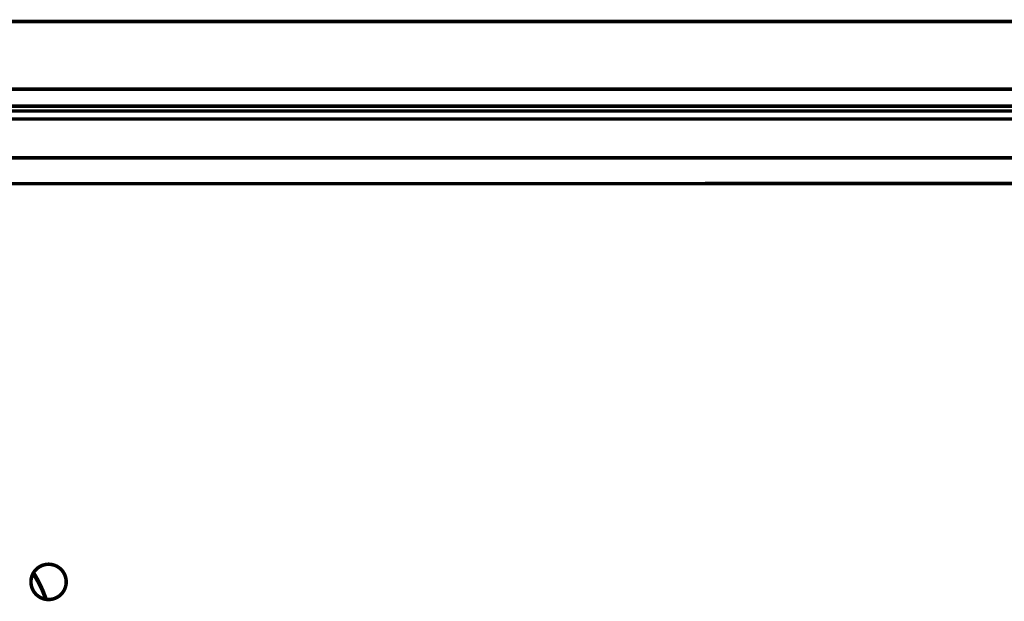
# Model space of a CAD drawing. Extents: x -274 to 844, y -935 to 1067.
# Drawn here: x 570 to 710, y -338 to -255 of the extents above; entities that cross this region are included whole.
import ezdxf

# ---------------------------------------------------------------- set-up
doc = ezdxf.new("R2010")
doc.units = 0
doc.header["$MEASUREMENT"] = 0
doc.layers.add('2', color=7, linetype='CONTINUOUS')
doc.layers.add('7', color=7, linetype='CONTINUOUS')

msp = doc.modelspace()

# ---------------------------------------------------------------- linework, layer by layer
at = {"layer": '2', "color": 2, "linetype": 'CONTINUOUS', "const_width": 0.5}
for points in [[(576.5941, -335.06816, 1), (571.5941, -335.06816)], [(571.5941, -335.06816, 1), (576.5941, -335.06816)]]:
    msp.add_lwpolyline(points, format="xyb", dxfattribs=at)
at = {"layer": '2', "color": 3, "linetype": 'CONTINUOUS', "const_width": 0.5}
for points in [[(573.77049, -337.54087, 0.058564875), (571.96802, -333.74481)], [(573.70416, -337.53135, 0.056935282), (571.89727, -333.86647)]]:
    msp.add_lwpolyline(points, format="xyb", dxfattribs=at)
at = {"layer": '7', "color": 1, "linetype": 'CONTINUOUS', "const_width": 0.5}
for points in [[(361.03364, -255.68521), (823.63364, -255.67959)], [(823.63375, -265.27959), (361.03376, -265.28521)], [(361.03407, -267.68727), (823.63406, -267.68165)], [(590.7871, -267.69271), (590.71732, -267.69284)], [(590.86883, -267.69259), (590.7871, -267.69271)], [(590.96015, -267.69248), (590.86883, -267.69259)], [(590.86906, -267.69423), (590.9604, -267.69434)], [(591.05945, -267.69238), (590.96015, -267.69248)], [(590.9604, -267.69434), (591.05973, -267.69444)], [(591.16448, -267.69229), (591.05945, -267.69238)], [(591.05973, -267.69444), (591.16479, -267.69452)], [(591.27358, -267.69221), (591.16448, -267.69229)], [(591.16479, -267.69452), (591.2739, -267.6946)], [(591.38517, -267.69214), (591.27358, -267.69221)], [(591.2739, -267.6946), (591.38551, -267.69467)], [(591.49895, -267.69208), (591.38517, -267.69214)], [(591.38551, -267.69467), (591.49931, -267.69472)], [(591.61863, -267.69203), (591.49895, -267.69208)], [(591.49931, -267.69472), (591.619, -267.69477)], [(591.74841, -267.69199), (591.61863, -267.69203)], [(591.619, -267.69477), (591.7488, -267.69482)], [(591.88741, -267.69195), (591.74841, -267.69199)], [(591.7488, -267.69482), (591.8878, -267.69485)], [(592.03458, -267.69192), (591.88741, -267.69195)], [(591.8878, -267.69485), (592.03499, -267.69488)], [(592.18852, -267.6919), (592.03458, -267.69192)], [(592.03499, -267.69488), (592.18892, -267.6949)], [(592.34825, -267.6919), (592.18852, -267.6919)], [(592.18892, -267.6949), (592.34865, -267.69491)], [(592.51171, -267.69191), (592.34825, -267.6919)], [(592.34865, -267.69491), (592.51212, -267.6949)], [(592.67697, -267.69193), (592.51171, -267.69191)], [(592.51212, -267.6949), (592.67737, -267.69488)], [(592.84166, -267.69197), (592.67697, -267.69193)], [(592.67737, -267.69488), (592.84205, -267.69485)], [(593.00331, -267.69203), (592.84166, -267.69197)], [(592.84205, -267.69485), (593.00368, -267.6948)], [(593.15964, -267.69209), (593.00331, -267.69203)], [(593.00368, -267.6948), (593.16, -267.69474)], [(593.30798, -267.69217), (593.15964, -267.69209)], [(593.16, -267.69474), (593.30834, -267.69467)], [(593.44661, -267.69227), (593.30798, -267.69217)], [(593.30834, -267.69467), (593.44692, -267.69459)], [(593.57318, -267.69237), (593.44661, -267.69227)], [(593.44692, -267.69459), (593.57337, -267.6945)], [(593.68684, -267.69248), (593.57318, -267.69237)], [(593.57337, -267.6945), (593.6871, -267.69439)], [(593.78593, -267.6926), (593.68684, -267.69248)], [(593.6871, -267.69439), (593.78652, -267.69428)], [(593.78652, -267.69428), (593.87082, -267.69417)], [(593.87082, -267.69417), (593.93887, -267.69407)], [(593.93887, -267.69407), (593.99543, -267.69394)], [(594.08528, -267.69348), (594.08061, -267.69336)], [(703.2871, -267.69134), (703.21732, -267.69147)], [(703.36883, -267.69122), (703.2871, -267.69134)], [(703.46015, -267.69111), (703.36883, -267.69122)], [(703.36906, -267.69286), (703.4604, -267.69297)], [(703.55945, -267.69101), (703.46015, -267.69111)], [(703.4604, -267.69297), (703.55973, -267.69307)], [(703.66448, -267.69092), (703.55945, -267.69101)], [(703.55973, -267.69307), (703.66479, -267.69316)], [(703.77358, -267.69084), (703.66448, -267.69092)], [(703.66479, -267.69316), (703.7739, -267.69323)], [(703.88517, -267.69078), (703.77358, -267.69084)], [(703.7739, -267.69323), (703.88551, -267.6933)], [(703.99895, -267.69072), (703.88517, -267.69078)], [(703.88551, -267.6933), (703.99931, -267.69336)], [(704.11863, -267.69066), (703.99895, -267.69072)], [(703.99931, -267.69336), (704.119, -267.69341)], [(704.24841, -267.69062), (704.11863, -267.69066)], [(704.119, -267.69341), (704.24879, -267.69345)], [(704.3874, -267.69058), (704.24841, -267.69062)], [(704.24879, -267.69345), (704.3878, -267.69348)], [(704.53458, -267.69055), (704.3874, -267.69058)], [(704.3878, -267.69348), (704.53498, -267.69351)], [(704.68851, -267.69053), (704.53458, -267.69055)], [(704.53498, -267.69351), (704.68892, -267.69352)], [(704.84824, -267.69052), (704.68851, -267.69053)], [(704.68892, -267.69352), (704.84864, -267.69353)], [(705.0117, -267.69052), (704.84824, -267.69052)], [(704.84864, -267.69353), (705.01211, -267.69352)], [(705.17695, -267.69054), (705.0117, -267.69052)], [(705.01211, -267.69352), (705.17736, -267.69349)], [(705.34164, -267.69057), (705.17695, -267.69054)], [(705.17736, -267.69349), (705.34203, -267.69345)], [(705.50328, -267.69062), (705.34164, -267.69057)], [(705.34203, -267.69345), (705.50365, -267.6934)], [(705.6596, -267.69068), (705.50328, -267.69062)], [(705.50365, -267.6934), (705.65996, -267.69333)], [(705.80794, -267.69075), (705.6596, -267.69068)], [(705.65996, -267.69333), (705.8083, -267.69325)], [(705.94657, -267.69084), (705.80794, -267.69075)], [(705.8083, -267.69325), (705.94688, -267.69316)], [(706.07313, -267.69093), (705.94657, -267.69084)], [(705.94688, -267.69316), (706.07333, -267.69306)], [(706.18678, -267.69103), (706.07313, -267.69093)], [(706.07333, -267.69306), (706.18704, -267.69294)], [(706.28587, -267.69115), (706.18678, -267.69103)], [(706.18704, -267.69294), (706.28646, -267.69282)], [(706.37056, -267.69126), (706.28587, -267.69115)], [(706.28646, -267.69282), (706.37076, -267.6927)], [(706.37076, -267.6927), (706.43879, -267.69259)], [(706.58518, -267.69197), (706.58052, -267.69185)], [(461.10787, -269.50322), (723.57424, -269.50322)], [(816.55099, -275.00322), (368.55099, -275.00322)], [(816.55099, -278.64509), (368.43353, -278.65054)]]:
    msp.add_lwpolyline(points, dxfattribs=at)
for points in [[(590.59381, -267.69327, 0.00097854), (590.58548, -267.69341)], [(590.58548, -267.69341, 0.01227938), (590.59385, -267.69356)], [(590.61938, -267.69312, 0.0003568418), (590.59381, -267.69327)], [(590.59385, -267.69356, 0.012120622), (590.61946, -267.69371)], [(590.6607, -267.69298, 0.000181763), (590.61938, -267.69312)], [(590.61946, -267.69371, 0.0009754242), (590.66082, -267.69385)], [(590.71732, -267.69284, 0.0001123808), (590.6607, -267.69298)], [(590.66082, -267.69385, 0.000356169), (590.71748, -267.69399)], [(590.71748, -267.69399, 0.0001815253), (590.7873, -267.69411)], [(590.7873, -267.69411, 0.0001122692), (590.86906, -267.69423)], [(593.87063, -267.69273, 0.000105331), (593.78593, -267.6926)], [(593.94013, -267.69286, 0.0001539021), (593.87063, -267.69273)], [(593.9953, -267.69299, 0.000254321), (593.94013, -267.69286)], [(594.0361, -267.69311, 0.0004535201), (593.9953, -267.69299)], [(593.99543, -267.69394, 0.0003248949), (594.04433, -267.69374)], [(594.06432, -267.69324, 0.001320379), (594.0361, -267.69311)], [(594.04433, -267.69374, 0.0004935938), (594.08528, -267.69348)], [(594.08061, -267.69336, 0.027758547), (594.06432, -267.69324)], [(703.09381, -267.6919, 0.00097854), (703.08548, -267.69205)], [(703.08548, -267.69205, 0.01227938), (703.09385, -267.6922)], [(703.11938, -267.69175, 0.0003568413), (703.09381, -267.6919)], [(703.09385, -267.6922, 0.012120622), (703.11946, -267.69234)], [(703.1607, -267.69161, 0.000181763), (703.11938, -267.69175)], [(703.11946, -267.69234, 0.0009754247), (703.16081, -267.69248)], [(703.21732, -267.69147, 0.0001123814), (703.1607, -267.69161)], [(703.16081, -267.69248, 0.0003561692), (703.21748, -267.69262)], [(703.21748, -267.69262, 0.0001815252), (703.28729, -267.69275)], [(703.28729, -267.69275, 0.0001122684), (703.36906, -267.69286)], [(706.44005, -267.69138, 0.0001454789), (706.37056, -267.69126)], [(706.43879, -267.69259, 0.0001053026), (706.49535, -267.69245)], [(706.49522, -267.6915, 0.0002404158), (706.44005, -267.69138)], [(706.53602, -267.69162, 0.0004287653), (706.49522, -267.6915)], [(706.49535, -267.69245, 0.0003443899), (706.54424, -267.69224)], [(706.56424, -267.69174, 0.0012486018), (706.53602, -267.69162)], [(706.54424, -267.69224, 0.000523281), (706.58518, -267.69197)], [(706.58052, -267.69185, 0.026321448), (706.56424, -267.69174)]]:
    msp.add_lwpolyline(points, format="xyb", dxfattribs=at)
at = {"layer": '7', "color": 40, "linetype": 'CONTINUOUS', "const_width": 0.5}
msp.add_lwpolyline([(719.56247, -268.36279), (465.26247, -268.36588)], dxfattribs=at)

doc.saveas('drawing.dxf')
